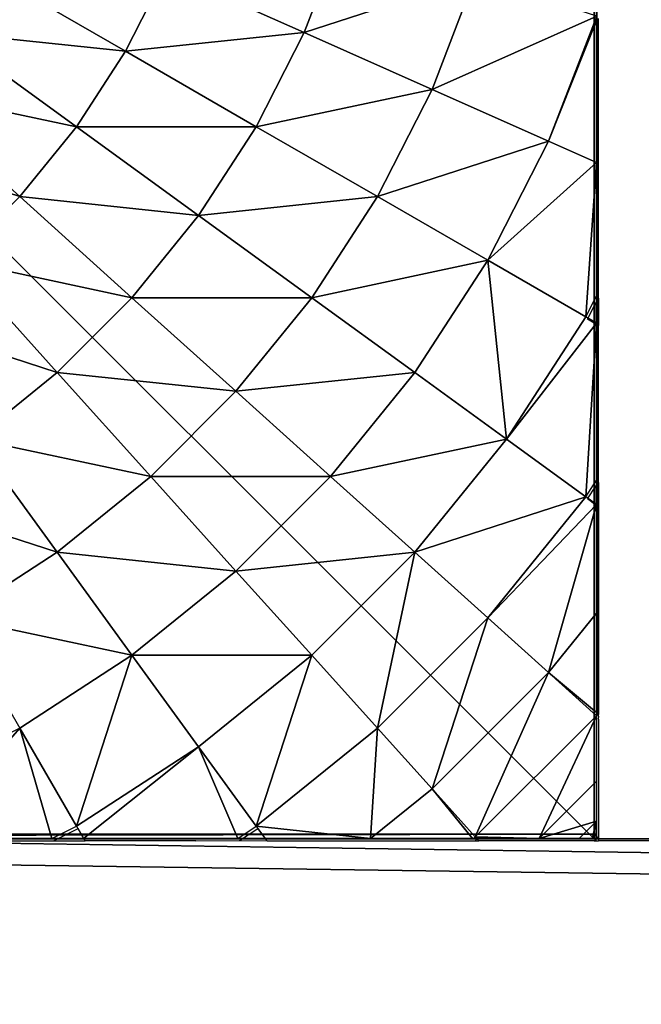
# Model space of a CAD drawing. Units: centimetres. Extents: x -306 to 196, y -381 to 244.
# Drawn here: x -150 to -148, y 47 to 50 of the extents above; entities that cross this region are included whole.
import ezdxf

# ---------------------------------------------------------------- set-up
doc = ezdxf.new("R2010")
doc.units = ezdxf.units.CM
doc.header["$LTSCALE"] = 2.54
doc.layers.get('0').update_dxf_attribs({"true_color": 0xffffff})

# ---------------------------------------------------------------- blocks, each defined once
blk = doc.blocks.new('Group#81')
at = {"color": 0}
mesh = blk.add_polyface(dxfattribs=at)
corners = [(0.0003, 7.987, 0), (0.0003, 0.064, 0.5901), (0.0003, 0.0204, 0), (0.0003, 0.1948, 1.1747), (0.0003, 0.3993, 1.7152), (0.0003, 0.411, 1.7428), (0, 0.4129, 1.7465), (0.0003, 0.4146, 1.7497), (0.0003, 0.5421, 2), (0.0003, 0.7702, 2.3511), (0.0003, 1.0336, 2.6765), (0.0011, 1.1852, 2.827), (0.0003, 1.3297, 2.9726), (0.0003, 1.6551, 3.2361), (0.0003, 2.0062, 3.4641), (0.0003, 2.3793, 3.6542), (0.0011, 2.7033, 3.7777), (0.0003, 2.7702, 3.8042), (0.0003, 3.1746, 3.9126), (0.0003, 3.5881, 3.9781), (0.0003, 4.0062, 4), (0.0003, 4.4243, 3.9781), (0.0003, 4.8379, 3.9126), (0.0003, 5.2423, 3.8042), (0.0003, 5.6332, 3.6542), (0.0003, 6.0062, 3.4641), (0.0003, 6.3574, 3.2361), (0.0003, 6.6827, 2.9726), (0.0003, 6.9788, 2.6765), (0.0003, 7.2423, 2.3511), (0.0003, 7.4703, 2), (0.0003, 7.6604, 1.627), (0.0003, 7.8104, 1.2361), (0.0003, 7.9188, 0.8317), (0.0003, 7.9843, 0.4181), (0.0003, 8.0062, 0)]
mesh.append_faces([[corners[k] for k in face] for face in [(0, 1, 2), (34, 0, 35)]], dxfattribs={"vtx0": -1, "color": 0})
mesh.append_faces([[corners[k] for k in face] for face in [(1, 0, 3), (3, 0, 4), (4, 0, 5), (5, 0, 6), (6, 0, 7), (7, 0, 8), (8, 0, 9), (9, 0, 10), (10, 0, 11), (11, 0, 12), (12, 0, 13), (13, 0, 14), (14, 0, 15), (15, 0, 16), (16, 0, 17), (17, 0, 18), (18, 0, 19), (19, 0, 20), (20, 0, 21), (21, 0, 22), (22, 0, 23), (23, 0, 24), (24, 0, 25), (25, 0, 26), (26, 0, 27), (27, 0, 28), (28, 0, 29), (29, 0, 30), (30, 0, 31), (31, 0, 32), (32, 0, 33), (33, 0, 34)]], dxfattribs={"vtx0": -1, "vtx1": -1, "color": 0})
mesh = blk.add_polyface(dxfattribs=at)
corners = [(0.0144, 0.0062, 0), (0.0003, 7.987, 0), (0.0003, 0.0204, 0), (0.0195, 8.0062, 0), (7.9922, 0.0062, 0), (7.9871, 8.0062, 0), (8.0003, 7.993, 0), (8.0003, 0.0142, 0)]
mesh.append_faces([[corners[k] for k in face] for face in [(0, 1, 2), (6, 4, 7)]], dxfattribs={"vtx0": -1, "color": 0})
mesh.append_faces([[corners[k] for k in face] for face in [(1, 0, 3), (3, 4, 5), (5, 4, 6)]], dxfattribs={"vtx0": -1, "vtx1": -1, "color": 0})
mesh.append_faces([[corners[k] for k in face] for face in [(3, 0, 4)]], dxfattribs={"vtx0": -1, "vtx2": -1, "color": 0})
mesh = blk.add_polyface(dxfattribs=at)
corners = [(2.1113, 1.9024, 4.8964), (2.294, 2.4646, 5.1651), (1.902, 2.1117, 4.8964), (2.4642, 2.2944, 5.1651)]
mesh.append_faces([[corners[k] for k in face] for face in [(0, 1, 2), (1, 0, 3)]], dxfattribs={"vtx0": -1, "color": 0})
mesh = blk.add_polyface(dxfattribs=at)
corners = [(0.942, 1.7795, 4.2015), (1.1247, 2.3417, 4.574), (0.7263, 2.1117, 4.2015), (1.3142, 2.0499, 4.574)]
mesh.append_faces([[corners[k] for k in face] for face in [(0, 1, 2), (1, 0, 3)]], dxfattribs={"vtx0": -1, "color": 0})
mesh = blk.add_polyface(dxfattribs=at)
corners = [(1.5331, 1.7795, 4.574), (1.7158, 2.3417, 4.8964), (1.3142, 2.0499, 4.574), (1.902, 2.1117, 4.8964)]
mesh.append_faces([[corners[k] for k in face] for face in [(0, 1, 2), (1, 0, 3)]], dxfattribs={"vtx0": -1, "color": 0})
mesh = blk.add_polyface(dxfattribs=at)
corners = [(0.3638, 1.9024, 3.7829), (0.0003, 1.7966, 3.3229), (0.0412, 1.7162, 3.3229), (0.0003, 2.2214, 3.5614), (0.1641, 2.2944, 3.7829)]
mesh.append_faces([[corners[k] for k in face] for face in [(0, 1, 2), (3, 0, 4)]], dxfattribs={"vtx0": -1, "color": 0})
mesh.append_faces([[corners[k] for k in face] for face in [(1, 0, 3)]], dxfattribs={"vtx0": -1, "vtx1": -1, "color": 0})
mesh = blk.add_polyface(dxfattribs=at)
corners = [(2.3413, 1.7162, 4.8964), (2.4642, 2.2944, 5.1651), (2.1113, 1.9024, 4.8964), (2.6513, 2.1429, 5.1651)]
mesh.append_faces([[corners[k] for k in face] for face in [(0, 1, 2), (1, 0, 3)]], dxfattribs={"vtx0": -1, "color": 0})
mesh = blk.add_polyface(dxfattribs=at)
corners = [(2.5895, 1.555, 4.8964), (2.6513, 2.1429, 5.1651), (2.3413, 1.7162, 4.8964), (2.8532, 2.0117, 5.1651)]
mesh.append_faces([[corners[k] for k in face] for face in [(0, 1, 2), (1, 0, 3)]], dxfattribs={"vtx0": -1, "color": 0})
mesh = blk.add_polyface(dxfattribs=at)
corners = [(0.6034, 1.5335, 3.7829), (0.7263, 2.1117, 4.2015), (0.3638, 1.9024, 3.7829), (0.942, 1.7795, 4.2015)]
mesh.append_faces([[corners[k] for k in face] for face in [(0, 1, 2), (1, 0, 3)]], dxfattribs={"vtx0": -1, "color": 0})
mesh = blk.add_polyface(dxfattribs=at)
corners = [(1.7791, 1.5335, 4.574), (1.902, 2.1117, 4.8964), (1.5331, 1.7795, 4.574), (2.1113, 1.9024, 4.8964)]
mesh.append_faces([[corners[k] for k in face] for face in [(0, 1, 2), (1, 0, 3)]], dxfattribs={"vtx0": -1, "color": 0})
mesh = blk.add_polyface(dxfattribs=at)
corners = [(1.1913, 1.4717, 4.2015), (1.3142, 2.0499, 4.574), (0.942, 1.7795, 4.2015), (1.5331, 1.7795, 4.574)]
mesh.append_faces([[corners[k] for k in face] for face in [(0, 1, 2), (1, 0, 3)]], dxfattribs={"vtx0": -1, "color": 0})
mesh = blk.add_polyface(dxfattribs=at)
corners = [(2.8532, 1.4206, 4.8964), (2.8532, 2.0117, 5.1651), (2.5895, 1.555, 4.8964), (3.0678, 1.9024, 5.1651)]
mesh.append_faces([[corners[k] for k in face] for face in [(0, 1, 2), (1, 0, 3)]], dxfattribs={"vtx0": -1, "color": 0})
mesh = blk.add_polyface(dxfattribs=at)
corners = [(0.6034, 1.5335, 3.7829), (0.0412, 1.7162, 3.3229), (0.302, 1.3146, 3.3229), (0.3638, 1.9024, 3.7829)]
mesh.append_faces([[corners[k] for k in face] for face in [(0, 1, 2), (1, 0, 3)]], dxfattribs={"vtx0": -1, "color": 0})
mesh = blk.add_polyface(dxfattribs=at)
corners = [(2.0495, 1.3146, 4.574), (2.1113, 1.9024, 4.8964), (1.7791, 1.5335, 4.574), (2.3413, 1.7162, 4.8964)]
mesh.append_faces([[corners[k] for k in face] for face in [(0, 1, 2), (1, 0, 3)]], dxfattribs={"vtx0": -1, "color": 0})
mesh = blk.add_polyface(dxfattribs=at)
corners = [(0.8802, 1.1917, 3.7829), (0.942, 1.7795, 4.2015), (0.6034, 1.5335, 3.7829), (1.1913, 1.4717, 4.2015)]
mesh.append_faces([[corners[k] for k in face] for face in [(0, 1, 2), (1, 0, 3)]], dxfattribs={"vtx0": -1, "color": 0})
mesh = blk.add_polyface(dxfattribs=at)
corners = [(1.4713, 1.1917, 4.2015), (1.5331, 1.7795, 4.574), (1.1913, 1.4717, 4.2015), (1.7791, 1.5335, 4.574)]
mesh.append_faces([[corners[k] for k in face] for face in [(0, 1, 2), (1, 0, 3)]], dxfattribs={"vtx0": -1, "color": 0})
mesh = blk.add_polyface(dxfattribs=at)
corners = [(0.302, 1.3146, 3.3229), (0.0011, 1.1852, 2.827), (0.0412, 1.1251, 2.8265), (0.0003, 1.6925, 3.2501), (0.0412, 1.7162, 3.3229)]
mesh.append_faces([[corners[k] for k in face] for face in [(0, 1, 2), (3, 0, 4)]], dxfattribs={"vtx0": -1, "color": 0})
mesh.append_faces([[corners[k] for k in face] for face in [(1, 0, 3)]], dxfattribs={"vtx0": -1, "vtx1": -1, "color": 0})
mesh = blk.add_polyface(dxfattribs=at)
corners = [(2.3413, 1.1251, 4.574), (2.3413, 1.7162, 4.8964), (2.0495, 1.3146, 4.574), (2.5895, 1.555, 4.8964)]
mesh.append_faces([[corners[k] for k in face] for face in [(0, 1, 2), (1, 0, 3)]], dxfattribs={"vtx0": -1, "color": 0})
mesh = blk.add_polyface(dxfattribs=at)
corners = [(2.6513, 0.9671, 4.574), (2.5895, 1.555, 4.8964), (2.3413, 1.1251, 4.574), (2.8532, 1.4206, 4.8964)]
mesh.append_faces([[corners[k] for k in face] for face in [(0, 1, 2), (1, 0, 3)]], dxfattribs={"vtx0": -1, "color": 0})
mesh = blk.add_polyface(dxfattribs=at)
corners = [(0.6034, 0.9424, 3.3229), (0.6034, 1.5335, 3.7829), (0.302, 1.3146, 3.3229), (0.8802, 1.1917, 3.7829)]
mesh.append_faces([[corners[k] for k in face] for face in [(0, 1, 2), (1, 0, 3)]], dxfattribs={"vtx0": -1, "color": 0})
mesh = blk.add_polyface(dxfattribs=at)
corners = [(1.7791, 0.9424, 4.2015), (1.7791, 1.5335, 4.574), (1.4713, 1.1917, 4.2015), (2.0495, 1.3146, 4.574)]
mesh.append_faces([[corners[k] for k in face] for face in [(0, 1, 2), (1, 0, 3)]], dxfattribs={"vtx0": -1, "color": 0})
mesh = blk.add_polyface(dxfattribs=at)
corners = [(1.1913, 0.8806, 3.7829), (1.1913, 1.4717, 4.2015), (0.8802, 1.1917, 3.7829), (1.4713, 1.1917, 4.2015)]
mesh.append_faces([[corners[k] for k in face] for face in [(0, 1, 2), (1, 0, 3)]], dxfattribs={"vtx0": -1, "color": 0})
mesh = blk.add_polyface(dxfattribs=at)
corners = [(2.9761, 0.8424, 4.574), (2.8532, 1.4206, 4.8964), (2.6513, 0.9671, 4.574), (3.1295, 1.3146, 4.8964)]
mesh.append_faces([[corners[k] for k in face] for face in [(0, 1, 2), (1, 0, 3)]], dxfattribs={"vtx0": -1, "color": 0})
mesh = blk.add_polyface(dxfattribs=at)
corners = [(0.6034, 0.9424, 3.3229), (0.0412, 1.1251, 2.8265), (0.3638, 0.7267, 2.8265), (0.302, 1.3146, 3.3229)]
mesh.append_faces([[corners[k] for k in face] for face in [(0, 1, 2), (1, 0, 3)]], dxfattribs={"vtx0": -1, "color": 0})
mesh = blk.add_polyface(dxfattribs=at)
corners = [(2.1113, 0.7267, 4.2015), (2.0495, 1.3146, 4.574), (1.7791, 0.9424, 4.2015), (2.3413, 1.1251, 4.574)]
mesh.append_faces([[corners[k] for k in face] for face in [(0, 1, 2), (1, 0, 3)]], dxfattribs={"vtx0": -1, "color": 0})
mesh = blk.add_polyface(dxfattribs=at)
corners = [(0.942, 0.6038, 3.3229), (0.8802, 1.1917, 3.7829), (0.6034, 0.9424, 3.3229), (1.1913, 0.8806, 3.7829)]
mesh.append_faces([[corners[k] for k in face] for face in [(0, 1, 2), (1, 0, 3)]], dxfattribs={"vtx0": -1, "color": 0})
mesh = blk.add_polyface(dxfattribs=at)
corners = [(1.5331, 0.6038, 3.7829), (1.4713, 1.1917, 4.2015), (1.1913, 0.8806, 3.7829), (1.7791, 0.9424, 4.2015)]
mesh.append_faces([[corners[k] for k in face] for face in [(0, 1, 2), (1, 0, 3)]], dxfattribs={"vtx0": -1, "color": 0})
mesh = blk.add_polyface(dxfattribs=at)
corners = [(0.3638, 0.7267, 2.8265), (0.0003, 0.7492, 2.2991), (0.1641, 0.5469, 2.2991), (0.0412, 1.1251, 2.8265), (0.0003, 1.0953, 2.7271)]
mesh.append_faces([[corners[k] for k in face] for face in [(0, 1, 2), (1, 3, 4)]], dxfattribs={"vtx0": -1, "color": 0})
mesh.append_faces([[corners[k] for k in face] for face in [(1, 0, 3)]], dxfattribs={"vtx0": -1, "vtx2": -1, "color": 0})
mesh = blk.add_polyface(dxfattribs=at)
corners = [(2.4642, 0.5469, 4.2015), (2.3413, 1.1251, 4.574), (2.1113, 0.7267, 4.2015), (2.6513, 0.9671, 4.574)]
mesh.append_faces([[corners[k] for k in face] for face in [(0, 1, 2), (1, 0, 3)]], dxfattribs={"vtx0": -1, "color": 0})
mesh = blk.add_polyface(dxfattribs=at)
corners = [(0.942, 0.6038, 3.3229), (0.3638, 0.7267, 2.8265), (0.7263, 0.3642, 2.8265), (0.6034, 0.9424, 3.3229)]
mesh.append_faces([[corners[k] for k in face] for face in [(0, 1, 2), (1, 0, 3)]], dxfattribs={"vtx0": -1, "color": 0})
mesh = blk.add_polyface(dxfattribs=at)
corners = [(1.902, 0.3642, 3.7829), (1.7791, 0.9424, 4.2015), (1.5331, 0.6038, 3.7829), (2.1113, 0.7267, 4.2015)]
mesh.append_faces([[corners[k] for k in face] for face in [(0, 1, 2), (1, 0, 3)]], dxfattribs={"vtx0": -1, "color": 0})
mesh = blk.add_polyface(dxfattribs=at)
corners = [(2.834, 0.4049, 4.2015), (2.6513, 0.9671, 4.574), (2.4642, 0.5469, 4.2015), (2.9761, 0.8424, 4.574)]
mesh.append_faces([[corners[k] for k in face] for face in [(0, 1, 2), (1, 0, 3)]], dxfattribs={"vtx0": -1, "color": 0})
mesh = blk.add_polyface(dxfattribs=at)
corners = [(1.3142, 0.3024, 3.3229), (1.1913, 0.8806, 3.7829), (0.942, 0.6038, 3.3229), (1.5331, 0.6038, 3.7829)]
mesh.append_faces([[corners[k] for k in face] for face in [(0, 1, 2), (1, 0, 3)]], dxfattribs={"vtx0": -1, "color": 0})
mesh = blk.add_polyface(dxfattribs=at)
corners = [(0.1641, 0.5469, 2.2991), (0, 0.4129, 1.7465), (0.0065, 0.4049, 1.7465), (0.0003, 0.4146, 1.7497), (0.0003, 0.7492, 2.2991)]
mesh.append_faces([[corners[k] for k in face] for face in [(0, 1, 2), (3, 0, 4)]], dxfattribs={"vtx0": -1, "color": 0})
mesh.append_faces([[corners[k] for k in face] for face in [(1, 0, 3)]], dxfattribs={"vtx0": -1, "vtx1": -1, "color": 0})
mesh = blk.add_polyface(dxfattribs=at)
corners = [(0.7263, 0.3642, 2.8265), (0.1641, 0.5469, 2.2991), (0.5465, 0.1645, 2.2991), (0.3638, 0.7267, 2.8265)]
mesh.append_faces([[corners[k] for k in face] for face in [(0, 1, 2), (1, 0, 3)]], dxfattribs={"vtx0": -1, "color": 0})
mesh = blk.add_polyface(dxfattribs=at)
corners = [(2.294, 0.1645, 3.7829), (2.1113, 0.7267, 4.2015), (1.902, 0.3642, 3.7829), (2.4642, 0.5469, 4.2015)]
mesh.append_faces([[corners[k] for k in face] for face in [(0, 1, 2), (1, 0, 3)]], dxfattribs={"vtx0": -1, "color": 0})
mesh = blk.add_polyface(dxfattribs=at)
corners = [(1.1247, 0.0416, 2.8265), (0.942, 0.6038, 3.3229), (0.7263, 0.3642, 2.8265), (1.3142, 0.3024, 3.3229)]
mesh.append_faces([[corners[k] for k in face] for face in [(0, 1, 2), (1, 0, 3)]], dxfattribs={"vtx0": -1, "color": 0})
mesh = blk.add_polyface(dxfattribs=at)
corners = [(1.902, 0.3642, 3.7829), (1.3142, 0.3024, 3.3229), (1.7158, 0.0416, 3.3229), (1.5331, 0.6038, 3.7829)]
mesh.append_faces([[corners[k] for k in face] for face in [(0, 1, 2), (1, 0, 3)]], dxfattribs={"vtx0": -1, "color": 0})
mesh = blk.add_polyface(dxfattribs=at)
corners = [(0.5465, 0.1645, 2.2991), (0.0065, 0.4049, 1.7465), (0.4045, 0.0069, 1.7465), (0.1641, 0.5469, 2.2991)]
mesh.append_faces([[corners[k] for k in face] for face in [(0, 1, 2), (1, 0, 3)]], dxfattribs={"vtx0": -1, "color": 0})
mesh = blk.add_polyface(dxfattribs=at)
corners = [(2.7051, 0.0055, 3.7816), (2.4642, 0.5469, 4.2015), (2.294, 0.1645, 3.7829), (2.834, 0.4049, 4.2015)]
mesh.append_faces([[corners[k] for k in face] for face in [(0, 1, 2), (1, 0, 3)]], dxfattribs={"vtx0": -1, "color": 0})
mesh = blk.add_polyface(dxfattribs=at)
corners = [(0.4045, 0.0069, 1.7465), (0.4001, 0.0062, 1.7329), (0.4032, 0.0054, 1.7391), (0.1888, 0.0062, 1.1747), (0.0003, 0.1948, 1.1747), (0.0065, 0.4049, 1.7465), (0.0003, 0.3993, 1.7152)]
mesh.append_faces([[corners[k] for k in face] for face in [(0, 1, 2), (4, 5, 6)]], dxfattribs={"vtx0": -1, "color": 0})
mesh.append_faces([[corners[k] for k in face] for face in [(1, 0, 3), (3, 0, 4)]], dxfattribs={"vtx0": -1, "vtx1": -1, "color": 0})
mesh.append_faces([[corners[k] for k in face] for face in [(4, 0, 5)]], dxfattribs={"vtx0": -1, "vtx2": -1, "color": 0})
mesh = blk.add_polyface(dxfattribs=at)
corners = [(0.0003, 0.0204, 0), (0.0003, 0.0281, 0.4181), (0.0003, 0.0062, 0), (0.0003, 0.064, 0.5901), (0.0003, 0.0936, 0.8317), (0.0003, 0.1948, 1.1747), (0.0003, 0.202, 1.2361), (0.0003, 0.3993, 1.7152), (0.0003, 0.352, 1.627)]
mesh.append_faces([[corners[k] for k in face] for face in [(0, 1, 2), (6, 7, 8)]], dxfattribs={"vtx0": -1, "color": 0})
mesh.append_faces([[corners[k] for k in face] for face in [(1, 3, 4), (4, 5, 6)]], dxfattribs={"vtx0": -1, "vtx1": -1, "color": 0})
mesh.append_faces([[corners[k] for k in face] for face in [(1, 0, 3), (4, 3, 5), (6, 5, 7)]], dxfattribs={"vtx0": -1, "vtx2": -1, "color": 0})
mesh = blk.add_polyface(dxfattribs=at)
corners = [(1.099, 0.0062, 2.7406), (0.5465, 0.1645, 2.2991), (0.742, 0.0062, 2.2991), (0.7263, 0.3642, 2.8265), (1.1247, 0.0416, 2.8265)]
mesh.append_faces([[corners[k] for k in face] for face in [(0, 1, 2), (3, 0, 4)]], dxfattribs={"vtx0": -1, "color": 0})
mesh.append_faces([[corners[k] for k in face] for face in [(1, 0, 3)]], dxfattribs={"vtx0": -1, "vtx1": -1, "color": 0})
mesh = blk.add_polyface(dxfattribs=at)
corners = [(2.2235, 0.0062, 3.569), (1.7158, 0.0416, 3.3229), (1.7853, 0.0062, 3.3229), (1.902, 0.3642, 3.7829), (2.294, 0.1645, 3.7829)]
mesh.append_faces([[corners[k] for k in face] for face in [(0, 1, 2), (3, 0, 4)]], dxfattribs={"vtx0": -1, "color": 0})
mesh.append_faces([[corners[k] for k in face] for face in [(1, 0, 3)]], dxfattribs={"vtx0": -1, "vtx1": -1, "color": 0})
mesh = blk.add_polyface(dxfattribs=at)
corners = [(1.6954, 0.0062, 3.26), (1.1247, 0.0416, 2.8265), (1.1792, 0.0062, 2.8265), (1.3142, 0.3024, 3.3229), (1.7158, 0.0416, 3.3229)]
mesh.append_faces([[corners[k] for k in face] for face in [(0, 1, 2), (3, 0, 4)]], dxfattribs={"vtx0": -1, "color": 0})
mesh.append_faces([[corners[k] for k in face] for face in [(1, 0, 3)]], dxfattribs={"vtx0": -1, "vtx1": -1, "color": 0})
mesh = blk.add_polyface(dxfattribs=at)
corners = [(0.0581, 0.0062, 0.5901), (0.0003, 0.1948, 1.1747), (0.0003, 0.064, 0.5901), (0.1888, 0.0062, 1.1747)]
mesh.append_faces([[corners[k] for k in face] for face in [(0, 1, 2), (1, 0, 3)]], dxfattribs={"vtx0": -1, "color": 0})
mesh = blk.add_polyface(dxfattribs=at)
corners = [(0.4153, 0.0062, 1.7628), (0.4045, 0.0069, 1.7465), (0.407, 0.0049, 1.7465), (0.5465, 0.1645, 2.2991), (0.742, 0.0062, 2.2991)]
mesh.append_faces([[corners[k] for k in face] for face in [(0, 1, 2), (3, 0, 4)]], dxfattribs={"vtx0": -1, "color": 0})
mesh.append_faces([[corners[k] for k in face] for face in [(1, 0, 3)]], dxfattribs={"vtx0": -1, "vtx1": -1, "color": 0})
mesh = blk.add_polyface(dxfattribs=at)
corners = [(2.6911, 0.0062, 3.7762), (2.294, 0.1645, 3.7829), (2.2235, 0.0062, 3.569), (2.7051, 0.0055, 3.7816)]
mesh.append_faces([[corners[k] for k in face] for face in [(0, 1, 2), (1, 0, 3)]], dxfattribs={"vtx0": -1, "color": 0})
mesh = blk.add_polyface(dxfattribs=at)
corners = [(0.0581, 0.0062, 0.5901), (0.0003, 0.0204, 0), (0.0144, 0.0062, 0), (0.0003, 0.064, 0.5901)]
mesh.append_faces([[corners[k] for k in face] for face in [(0, 1, 2), (1, 0, 3)]], dxfattribs={"vtx0": -1, "color": 0})
mesh = blk.add_polyface(dxfattribs=at)
corners = [(0.0222, 0.0062, 0.4181), (0.0144, 0.0062, 0), (0.0003, 0.0062, 0), (0.0581, 0.0062, 0.5901), (0.0877, 0.0062, 0.8317), (0.1888, 0.0062, 1.1747), (0.196, 0.0062, 1.2361), (0.4001, 0.0062, 1.7329), (0.3461, 0.0062, 1.627)]
mesh.append_faces([[corners[k] for k in face] for face in [(0, 1, 2), (7, 6, 8)]], dxfattribs={"vtx0": -1, "color": 0})
mesh.append_faces([[corners[k] for k in face] for face in [(1, 0, 3), (3, 4, 5), (5, 6, 7)]], dxfattribs={"vtx0": -1, "vtx1": -1, "color": 0})
mesh.append_faces([[corners[k] for k in face] for face in [(3, 0, 4), (5, 4, 6)]], dxfattribs={"vtx0": -1, "vtx2": -1, "color": 0})
mesh = blk.add_polyface(dxfattribs=at)
corners = [(0.0581, 0.0062, 0.5901), (7.9922, 0.0062, 0), (0.0144, 0.0062, 0), (7.9485, 0.0062, 0.5901), (0.1888, 0.0062, 1.1747), (7.8177, 0.0062, 1.1747), (0.4001, 0.0062, 1.7329), (7.624, 0.0062, 1.6867), (7.5542, 0.0062, 1.8236), (0.4032, 0.0054, 1.7391), (0.407, 0.0049, 1.7465), (0.4153, 0.0062, 1.7628), (0.5362, 0.0062, 2), (7.2646, 0.0062, 2.2991), (0.7642, 0.0062, 2.3511), (6.9076, 0.0062, 2.7406), (1.0277, 0.0062, 2.6765), (1.1792, 0.0062, 2.8265), (6.8916, 0.0062, 2.7578), (6.7992, 0.0062, 2.8502), (1.3237, 0.0062, 2.9726), (6.3112, 0.0062, 3.26), (1.6491, 0.0062, 3.2361), (1.7853, 0.0062, 3.3229), (6.2682, 0.0062, 3.2901), (6.2176, 0.0044, 3.3229), (2.2235, 0.0062, 3.569), (6.1943, 0.0062, 3.3381), (5.7831, 0.0062, 3.569), (2.6911, 0.0062, 3.7762), (5.3547, 0.0062, 3.7588), (5.303, 0.0036, 3.7786), (2.7051, 0.0055, 3.7816), (5.2918, 0.0042, 3.7829), (2.7087, 0.0058, 3.7829), (2.7121, 0.0062, 3.7842), (5.2758, 0.0062, 3.7891), (3.1536, 0.0062, 3.8987), (4.853, 0.0062, 3.8987), (3.5831, 0.0062, 3.9659), (4.4234, 0.0062, 3.9659), (4.0033, 0.0062, 3.988)]
mesh.append_faces([[corners[k] for k in face] for face in [(0, 1, 2), (40, 39, 41)]], dxfattribs={"vtx0": -1, "color": 0})
mesh.append_faces([[corners[k] for k in face] for face in [(1, 0, 3), (3, 4, 5), (5, 6, 7), (7, 6, 8), (8, 12, 13), (13, 14, 15), (15, 17, 18), (18, 17, 19), (19, 20, 21), (21, 23, 24), (24, 23, 25), (25, 26, 27), (27, 26, 28), (28, 29, 30), (30, 29, 31), (31, 32, 33), (33, 35, 36), (36, 37, 38), (38, 39, 40)]], dxfattribs={"vtx0": -1, "vtx1": -1, "color": 0})
mesh.append_faces([[corners[k] for k in face] for face in [(3, 0, 4), (5, 4, 6), (8, 6, 9), (8, 9, 10), (8, 10, 11), (8, 11, 12), (13, 12, 14), (15, 14, 16), (15, 16, 17), (19, 17, 20), (21, 20, 22), (21, 22, 23), (25, 23, 26), (28, 26, 29), (31, 29, 32), (33, 32, 34), (33, 34, 35), (36, 35, 37), (38, 37, 39)]], dxfattribs={"vtx0": -1, "vtx2": -1, "color": 0})
mesh = blk.add_polyface(dxfattribs=at)
corners = [(2.0003, 0.0062, 3.4641), (2.2235, 0.0062, 3.569), (1.7853, 0.0062, 3.3229), (2.3733, 0.0062, 3.6542), (2.6911, 0.0062, 3.7762)]
mesh.append_faces([[corners[k] for k in face] for face in [(0, 1, 2), (1, 3, 4)]], dxfattribs={"vtx0": -1, "color": 0})
mesh.append_faces([[corners[k] for k in face] for face in [(1, 0, 3)]], dxfattribs={"vtx0": -1, "vtx2": -1, "color": 0})
blk = doc.blocks.new('Grupa#146')
at = {"color": 252, "true_color": 0x8e8e8e}
blk.add_blockref('Group#81', (0, 0, 73.529), dxfattribs=at)
at = {"color": 0}
mesh = blk.add_polyface(dxfattribs=at)
corners = [(8, 8.0142, -15), (0, 0.0142, -15), (0, 8.0142, -15), (8, 0.0142, -15)]
mesh.append_faces([[corners[k] for k in face] for face in [(0, 1, 2), (1, 0, 3)]], dxfattribs={"vtx0": -1, "color": 0})
mesh = blk.add_polyface(dxfattribs=at)
corners = [(0, 8.0142, 73.529), (0, 0.0142, -15), (0, 0.0142, 73.529), (0, 8.0142, -15)]
mesh.append_faces([[corners[k] for k in face] for face in [(0, 1, 2), (1, 0, 3)]], dxfattribs={"vtx0": -1, "color": 0})
mesh = blk.add_polyface(dxfattribs=at)
corners = [(8, 0.0142, 73.529), (0, 8.0142, 73.529), (0, 0.0142, 73.529), (8, 8.0142, 73.529)]
mesh.append_faces([[corners[k] for k in face] for face in [(0, 1, 2), (1, 0, 3)]], dxfattribs={"vtx0": -1, "color": 0})
mesh = blk.add_polyface(dxfattribs=at)
corners = [(8, 0.0142, 73.529), (0, 0.0142, -15), (8, 0.0142, -15), (0, 0.0142, 73.529)]
mesh.append_faces([[corners[k] for k in face] for face in [(0, 1, 2), (1, 0, 3)]], dxfattribs={"vtx0": -1, "color": 0})
blk = doc.blocks.new('Grupa#4')
at = {"color": 252, "true_color": 0x8e8e8e}
mesh = blk.add_polyface(dxfattribs=at)
corners = [(0, 103.3548, 118.8499), (0, 0), (0, 0, 15.6397), (0, 11.8822), (0, 103.3548, 91.303)]
mesh.append_faces([[corners[k] for k in face] for face in [(0, 1, 2), (3, 0, 4)]], dxfattribs={"vtx0": -1, "color": 252})
mesh.append_faces([[corners[k] for k in face] for face in [(1, 0, 3)]], dxfattribs={"vtx0": -1, "vtx1": -1, "color": 252})
mesh = blk.add_polyface(dxfattribs=at)
corners = [(0, 0, 15.6397), (1.5, 103.3548, 118.8499), (0, 103.3548, 118.8499), (1.5, 0, 15.6397)]
mesh.append_faces([[corners[k] for k in face] for face in [(0, 1, 2), (1, 0, 3)]], dxfattribs={"vtx0": -1, "color": 252})
mesh = blk.add_polyface(dxfattribs=at)
corners = [(0, 11.8822), (1.5, 0), (0, 0), (1.5, 11.8822)]
mesh.append_faces([[corners[k] for k in face] for face in [(0, 1, 2), (1, 0, 3)]], dxfattribs={"vtx0": -1, "color": 252})
blk = doc.blocks.new('Grupa#1')
at = {"color": 252, "true_color": 0x8e8e8e}
mesh = blk.add_polyface(dxfattribs=at)
corners = [(0, 100.4618, 122.7735), (0, -5, 3.7778), (0, -5, 18.7564), (0, 100.4618, 106.9905)]
mesh.append_faces([[corners[k] for k in face] for face in [(0, 1, 2), (1, 0, 3)]], dxfattribs={"vtx0": -1, "color": 252})
mesh = blk.add_polyface(dxfattribs=at)
corners = [(1.5, 100.4618, 106.9905), (0, -5, 3.7778), (0, 100.4618, 106.9905), (1.5, -5, 3.7778)]
mesh.append_faces([[corners[k] for k in face] for face in [(0, 1, 2), (1, 0, 3)]], dxfattribs={"vtx0": -1, "color": 252})
mesh = blk.add_polyface(dxfattribs=at)
corners = [(0, -5, 18.7564), (1.5, 100.4618, 122.7735), (0, 100.4618, 122.7735), (1.5, -5, 18.7564)]
mesh.append_faces([[corners[k] for k in face] for face in [(0, 1, 2), (1, 0, 3)]], dxfattribs={"vtx0": -1, "color": 252})
blk = doc.blocks.new('STEEL+ burta schod_w 120#1')
at = {"color": 252, "true_color": 0x8e8e8e}
for name, p in [('Grupa#4', (-1.5, 5)), ('Grupa#1', (-1.5, 5, 60.1059))]:
    blk.add_blockref(name, p, dxfattribs=at)
blk = doc.blocks.new('Grupa#5')
at = {"color": 0}
blk.add_blockref('STEEL+ burta schod_w 120#1', (11.4338, 0), dxfattribs=at)
blk = doc.blocks.new('STEEL schody 120 65 lidka')
at = {"color": 3, "true_color": 0x00ff00}
blk.add_blockref('Grupa#5', (0, 0), dxfattribs=at)
at = {"color": 253, "true_color": 0xa8a8a8, "rotation": 180}
blk.add_blockref('Grupa#146', (9.9338, 8.0142, 15), dxfattribs=at)
blk = doc.blocks.new('1702 2d')
for p, q in [((-991.712, 871.615), (-991.705, 871.756)), ((-991.712, 862.557), (-991.712, 871.615)), ((-991.792, 862.402), (-991.712, 862.557)), ((-991.712, 862.557), (-991.712, 861.658)), ((-992.066, 861.863), (-991.792, 862.402)), ((-991.792, 862.402), (-991.792, 861.704)), ((-991.792, 861.704), (-992.066, 861.863)), ((-991.712, 861.658), (-991.792, 861.704)), ((-991.712, 856.497), (-991.712, 861.658)), ((-991.792, 856.374), (-991.712, 856.497)), ((-991.712, 856.497), (-991.712, 855.694)), ((-992.066, 855.952), (-991.792, 856.374)), ((-991.792, 856.374), (-991.792, 855.752)), ((-991.792, 855.752), (-992.066, 855.952)), ((-991.712, 855.694), (-991.792, 855.752)), ((-991.712, 855.694), (-991.712, 848.858)), ((-991.699, 848.775), (-991.712, 848.858)), ((-991.712, 848.705), (-991.704, 848.737)), ((-991.712, 848.705), (-991.712, 844.849)), ((-991.704, 848.737), (-991.699, 848.775)), ((-1009.616, 844.707), (-1008.812, 845.117)), ((-1008.575, 844.707), (-1008.812, 845.117)), ((-1003.502, 844.715), (-1002.901, 845.117)), ((-1002.603, 844.707), (-1002.901, 845.117)), ((-991.792, 845.206), (-991.792, 844.769)), ((-995.761, 844.707), (-995.7, 844.77)), ((-995.643, 844.707), (-995.7, 844.77)), ((-991.854, 844.707), (-991.792, 844.769)), ((-991.792, 844.769), (-991.712, 844.849)), ((-991.792, 844.769), (-991.792, 844.705)), ((-991.712, 844.849), (-991.712, 844.707)), ((-1015.443, 844.707), (-1009.616, 844.707)), ((-1009.616, 844.707), (-1008.575, 844.707)), ((-1004.947, 844.707), (-1008.575, 844.707)), ((-1004.947, 844.707), (-1003.502, 844.715)), ((-1003.502, 844.715), (-1002.603, 844.707)), ((-1002.603, 844.707), (-995.761, 844.707)), ((-995.761, 844.707), (-995.643, 844.707)), ((-991.854, 844.707), (-995.643, 844.707)), ((-991.854, 844.707), (-991.792, 844.705)), ((-991.792, 844.705), (-991.712, 844.707)), ((-934.22, 844.705), (-991.712, 844.707))]:
    blk.add_line(p, q)

msp = doc.modelspace()

# ---------------------------------------------------------------- block references
at = {"xscale": 0.1, "yscale": 0.1, "zscale": 0.1}
msp.add_blockref('1702 2d', (-48.999, -36.9936, 0.3806), dxfattribs=at)
at = {"color": 3, "true_color": 0x00ff00, "rotation": 270}
msp.add_blockref('STEEL schody 120 65 lidka', (-156.1839, 57.4181), dxfattribs=at)

doc.saveas('drawing.dxf')
